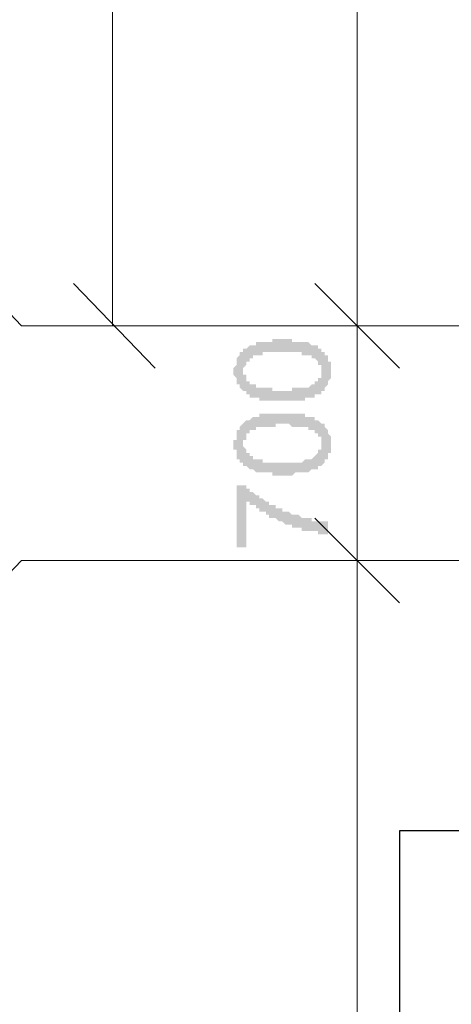
# Model space of a CAD drawing. Units: millimetres. Extents: x -1109597 to 10338133, y -362786 to 723273.
# Drawn here: x -402387 to -401103, y 117727 to 120661 of the extents above; entities that cross this region are included whole.
import ezdxf

# ---------------------------------------------------------------- set-up
doc = ezdxf.new("R2010")
doc.units = ezdxf.units.MM
doc.layers.add('Defpointsапрп', color=7, linetype='Continuous')

msp = doc.modelspace()

# ---------------------------------------------------------------- hatches: boundary and pattern name
at = {"layer": 'Defpointsапрп', "true_color": 0x000000, "transparency": 33554559}
h = msp.add_hatch(color=18, dxfattribs=at)
h.paths.add_polyline_path([(-401605.79463, 119525.47266), (-401605.79463, 119525.47266), (-401615.49895, 119525.47266), (-401615.49895, 119525.47266), (-401625.20326, 119525.47266), (-401625.20326, 119525.47266), (-401634.90758, 119525.47266), (-401634.90758, 119525.47266), (-401634.90758, 119525.47266), (-401644.61189, 119525.47266), (-401644.61189, 119525.47266), (-401654.31621, 119525.47266), (-401654.31621, 119525.47266), (-401654.31621, 119525.47266), (-401664.02052, 119525.47266), (-401664.02052, 119525.47266), (-401673.72484, 119525.47266), (-401673.72484, 119525.47266), (-401673.72484, 119535.17698), (-401683.42915, 119535.17698), (-401683.42915, 119535.17698), (-401683.42915, 119535.17698), (-401693.13347, 119535.17698), (-401693.13347, 119535.17698), (-401693.13347, 119535.17698), (-401702.83778, 119535.17698), (-401702.83778, 119544.88129), (-401702.83778, 119544.88129), (-401712.5421, 119544.88129), (-401712.5421, 119544.88129), (-401712.5421, 119554.5856), (-401722.24641, 119554.5856), (-401722.24641, 119554.5856), (-401722.24641, 119554.5856), (-401731.95073, 119564.28992), (-401731.95073, 119564.28992), (-401731.95073, 119564.28992), (-401731.95073, 119564.28992), (-401731.95073, 119573.99423), (-401741.65504, 119573.99423), (-401741.65504, 119573.99423), (-401741.65504, 119583.69855), (-401741.65504, 119583.69855), (-401741.65504, 119583.69855), (-401741.65504, 119593.40286), (-401741.65504, 119593.40286), (-401741.65504, 119593.40286), (-401751.35936, 119603.10718), (-401751.35936, 119603.10718), (-401751.35936, 119612.81149), (-401751.35936, 119612.81149), (-401751.35936, 119612.81149), (-401751.35936, 119622.51581), (-401751.35936, 119622.51581), (-401751.35936, 119622.51581), (-401741.65504, 119632.22012), (-401741.65504, 119632.22012), (-401741.65504, 119641.92444), (-401741.65504, 119641.92444), (-401741.65504, 119641.92444), (-401741.65504, 119651.62875), (-401741.65504, 119651.62875), (-401741.65504, 119651.62875), (-401731.95073, 119661.33307), (-401731.95073, 119661.33307), (-401731.95073, 119661.33307), (-401731.95073, 119671.03738), (-401731.95073, 119671.03738), (-401722.24641, 119671.03738), (-401722.24641, 119671.03738), (-401722.24641, 119680.7417), (-401712.5421, 119680.7417), (-401712.5421, 119680.7417), (-401712.5421, 119680.7417), (-401702.83778, 119690.44601), (-401702.83778, 119690.44601), (-401702.83778, 119690.44601), (-401693.13347, 119690.44601), (-401693.13347, 119690.44601), (-401693.13347, 119690.44601), (-401683.42915, 119690.44601), (-401683.42915, 119700.15033), (-401673.72484, 119700.15033), (-401673.72484, 119700.15033), (-401673.72484, 119700.15033), (-401664.02052, 119700.15033), (-401664.02052, 119700.15033), (-401664.02052, 119700.15033), (-401654.31621, 119700.15033), (-401654.31621, 119700.15033), (-401654.31621, 119700.15033), (-401644.61189, 119700.15033), (-401644.61189, 119700.15033), (-401634.90758, 119700.15033), (-401634.90758, 119700.15033), (-401634.90758, 119709.85464), (-401625.20326, 119709.85464), (-401625.20326, 119709.85464), (-401615.49895, 119709.85464), (-401615.49895, 119709.85464), (-401605.79463, 119709.85464), (-401605.79463, 119709.85464), (-401605.79463, 119709.85464), (-401596.09032, 119709.85464), (-401596.09032, 119709.85464), (-401586.386, 119709.85464), (-401586.386, 119709.85464), (-401576.68169, 119709.85464), (-401576.68169, 119709.85464), (-401576.68169, 119700.15033), (-401566.97737, 119700.15033), (-401566.97737, 119700.15033), (-401557.27306, 119700.15033), (-401557.27306, 119700.15033), (-401557.27306, 119700.15033), (-401547.56874, 119700.15033), (-401547.56874, 119700.15033), (-401537.86443, 119700.15033), (-401537.86443, 119700.15033), (-401537.86443, 119700.15033), (-401528.16012, 119700.15033), (-401528.16012, 119700.15033), (-401528.16012, 119700.15033), (-401528.16012, 119700.15033), (-401518.4558, 119690.44601), (-401518.4558, 119690.44601), (-401508.75149, 119690.44601), (-401508.75149, 119690.44601), (-401508.75149, 119690.44601), (-401499.04717, 119690.44601), (-401499.04717, 119680.7417), (-401499.04717, 119680.7417), (-401489.34286, 119680.7417), (-401489.34286, 119680.7417), (-401489.34286, 119671.03738), (-401479.63854, 119671.03738), (-401479.63854, 119671.03738), (-401479.63854, 119671.03738), (-401479.63854, 119661.33307), (-401479.63854, 119661.33307), (-401469.93423, 119661.33307), (-401469.93423, 119661.33307), (-401469.93423, 119651.62875), (-401469.93423, 119651.62875), (-401469.93423, 119641.92444), (-401469.93423, 119641.92444), (-401460.22991, 119641.92444), (-401460.22991, 119632.22012), (-401460.22991, 119632.22012), (-401460.22991, 119632.22012), (-401460.22991, 119622.51581), (-401460.22991, 119622.51581), (-401460.22991, 119612.81149), (-401460.22991, 119612.81149), (-401460.22991, 119612.81149), (-401460.22991, 119603.10718), (-401460.22991, 119603.10718), (-401460.22991, 119603.10718), (-401460.22991, 119593.40286), (-401460.22991, 119593.40286), (-401469.93423, 119583.69855), (-401469.93423, 119583.69855), (-401469.93423, 119583.69855), (-401469.93423, 119573.99423), (-401469.93423, 119573.99423), (-401469.93423, 119573.99423), (-401479.63854, 119564.28992), (-401479.63854, 119564.28992), (-401479.63854, 119564.28992), (-401479.63854, 119554.5856), (-401479.63854, 119554.5856), (-401489.34286, 119554.5856), (-401489.34286, 119554.5856), (-401489.34286, 119554.5856), (-401489.34286, 119544.88129), (-401499.04717, 119544.88129), (-401499.04717, 119544.88129), (-401499.04717, 119544.88129), (-401499.04717, 119544.88129), (-401508.75149, 119544.88129), (-401508.75149, 119535.17698), (-401508.75149, 119535.17698), (-401518.4558, 119535.17698), (-401518.4558, 119535.17698), (-401518.4558, 119535.17698), (-401528.16012, 119535.17698), (-401528.16012, 119535.17698), (-401528.16012, 119535.17698), (-401537.86443, 119535.17698), (-401537.86443, 119525.47266), (-401537.86443, 119525.47266), (-401547.56874, 119525.47266), (-401547.56874, 119525.47266), (-401557.27306, 119525.47266), (-401557.27306, 119525.47266), (-401566.97737, 119525.47266), (-401566.97737, 119525.47266), (-401566.97737, 119525.47266), (-401576.68169, 119525.47266), (-401576.68169, 119525.47266), (-401586.386, 119525.47266), (-401586.386, 119525.47266), (-401596.09032, 119525.47266), (-401596.09032, 119525.47266), (-401605.79463, 119525.47266)], flags=0)
h.paths.add_polyline_path([(-401605.79463, 119554.5856), (-401596.09032, 119554.5856), (-401596.09032, 119554.5856), (-401586.386, 119554.5856), (-401586.386, 119554.5856), (-401576.68169, 119554.5856), (-401576.68169, 119564.28992), (-401566.97737, 119564.28992), (-401566.97737, 119564.28992), (-401557.27306, 119564.28992), (-401557.27306, 119564.28992), (-401547.56874, 119564.28992), (-401547.56874, 119564.28992), (-401547.56874, 119564.28992), (-401537.86443, 119564.28992), (-401537.86443, 119564.28992), (-401537.86443, 119564.28992), (-401528.16012, 119564.28992), (-401528.16012, 119564.28992), (-401528.16012, 119564.28992), (-401518.4558, 119573.99423), (-401518.4558, 119573.99423), (-401518.4558, 119573.99423), (-401518.4558, 119573.99423), (-401508.75149, 119573.99423), (-401508.75149, 119573.99423), (-401508.75149, 119573.99423), (-401508.75149, 119583.69855), (-401499.04717, 119583.69855), (-401499.04717, 119583.69855), (-401499.04717, 119593.40286), (-401499.04717, 119593.40286), (-401499.04717, 119593.40286), (-401489.34286, 119593.40286), (-401489.34286, 119603.10718), (-401489.34286, 119603.10718), (-401489.34286, 119612.81149), (-401489.34286, 119612.81149), (-401489.34286, 119612.81149), (-401489.34286, 119622.51581), (-401489.34286, 119622.51581), (-401489.34286, 119622.51581), (-401489.34286, 119632.22012), (-401489.34286, 119632.22012), (-401499.04717, 119632.22012), (-401499.04717, 119641.92444), (-401499.04717, 119641.92444), (-401499.04717, 119641.92444), (-401508.75149, 119651.62875), (-401508.75149, 119651.62875), (-401508.75149, 119651.62875), (-401508.75149, 119651.62875), (-401518.4558, 119651.62875), (-401518.4558, 119661.33307), (-401518.4558, 119661.33307), (-401518.4558, 119661.33307), (-401528.16012, 119661.33307), (-401528.16012, 119661.33307), (-401528.16012, 119661.33307), (-401528.16012, 119661.33307), (-401537.86443, 119661.33307), (-401537.86443, 119661.33307), (-401547.56874, 119661.33307), (-401547.56874, 119671.03738), (-401547.56874, 119671.03738), (-401557.27306, 119671.03738), (-401557.27306, 119671.03738), (-401566.97737, 119671.03738), (-401566.97737, 119671.03738), (-401566.97737, 119671.03738), (-401576.68169, 119671.03738), (-401576.68169, 119671.03738), (-401586.386, 119671.03738), (-401596.09032, 119671.03738), (-401596.09032, 119671.03738), (-401605.79463, 119671.03738), (-401605.79463, 119671.03738), (-401605.79463, 119671.03738), (-401615.49895, 119671.03738), (-401625.20326, 119671.03738), (-401625.20326, 119671.03738), (-401634.90758, 119671.03738), (-401634.90758, 119671.03738), (-401644.61189, 119671.03738), (-401644.61189, 119671.03738), (-401644.61189, 119671.03738), (-401654.31621, 119671.03738), (-401654.31621, 119671.03738), (-401664.02052, 119671.03738), (-401664.02052, 119661.33307), (-401664.02052, 119661.33307), (-401673.72484, 119661.33307), (-401673.72484, 119661.33307), (-401673.72484, 119661.33307), (-401683.42915, 119661.33307), (-401683.42915, 119661.33307), (-401683.42915, 119661.33307), (-401693.13347, 119661.33307), (-401693.13347, 119661.33307), (-401693.13347, 119651.62875), (-401693.13347, 119651.62875), (-401693.13347, 119651.62875), (-401702.83778, 119651.62875), (-401702.83778, 119651.62875), (-401702.83778, 119641.92444), (-401712.5421, 119641.92444), (-401712.5421, 119641.92444), (-401712.5421, 119641.92444), (-401712.5421, 119632.22012), (-401712.5421, 119632.22012), (-401712.5421, 119632.22012), (-401722.24641, 119622.51581), (-401722.24641, 119622.51581), (-401722.24641, 119612.81149), (-401722.24641, 119612.81149), (-401722.24641, 119612.81149), (-401722.24641, 119603.10718), (-401722.24641, 119603.10718), (-401712.5421, 119603.10718), (-401712.5421, 119593.40286), (-401712.5421, 119593.40286), (-401712.5421, 119593.40286), (-401712.5421, 119583.69855), (-401702.83778, 119583.69855), (-401702.83778, 119583.69855), (-401702.83778, 119573.99423), (-401702.83778, 119573.99423), (-401693.13347, 119573.99423), (-401693.13347, 119573.99423), (-401693.13347, 119573.99423), (-401693.13347, 119573.99423), (-401683.42915, 119573.99423), (-401683.42915, 119564.28992), (-401683.42915, 119564.28992), (-401673.72484, 119564.28992), (-401673.72484, 119564.28992), (-401673.72484, 119564.28992), (-401664.02052, 119564.28992), (-401664.02052, 119564.28992), (-401664.02052, 119564.28992), (-401654.31621, 119564.28992), (-401654.31621, 119564.28992), (-401644.61189, 119564.28992), (-401644.61189, 119564.28992), (-401644.61189, 119564.28992), (-401634.90758, 119564.28992), (-401634.90758, 119554.5856), (-401625.20326, 119554.5856), (-401625.20326, 119554.5856), (-401615.49895, 119554.5856), (-401605.79463, 119554.5856), (-401605.79463, 119554.5856), (-401605.79463, 119554.5856)], flags=0)
h = msp.add_hatch(color=18, dxfattribs=at)
h.paths.add_polyline_path([(-401605.79463, 119302.27342), (-401605.79463, 119302.27342), (-401615.49895, 119302.27342), (-401615.49895, 119302.27342), (-401625.20326, 119302.27342), (-401625.20326, 119302.27342), (-401634.90758, 119302.27342), (-401634.90758, 119302.27342), (-401634.90758, 119311.97773), (-401644.61189, 119311.97773), (-401644.61189, 119311.97773), (-401654.31621, 119311.97773), (-401654.31621, 119311.97773), (-401654.31621, 119311.97773), (-401664.02052, 119311.97773), (-401664.02052, 119311.97773), (-401673.72484, 119311.97773), (-401673.72484, 119311.97773), (-401673.72484, 119311.97773), (-401683.42915, 119311.97773), (-401683.42915, 119311.97773), (-401683.42915, 119311.97773), (-401693.13347, 119321.68205), (-401693.13347, 119321.68205), (-401693.13347, 119321.68205), (-401702.83778, 119321.68205), (-401702.83778, 119321.68205), (-401702.83778, 119321.68205), (-401712.5421, 119331.38636), (-401712.5421, 119331.38636), (-401712.5421, 119331.38636), (-401722.24641, 119331.38636), (-401722.24641, 119341.09068), (-401722.24641, 119341.09068), (-401731.95073, 119341.09068), (-401731.95073, 119341.09068), (-401731.95073, 119350.79499), (-401731.95073, 119350.79499), (-401731.95073, 119350.79499), (-401741.65504, 119350.79499), (-401741.65504, 119360.49931), (-401741.65504, 119360.49931), (-401741.65504, 119370.20362), (-401741.65504, 119370.20362), (-401741.65504, 119370.20362), (-401741.65504, 119379.90794), (-401741.65504, 119379.90794), (-401751.35936, 119379.90794), (-401751.35936, 119389.61225), (-401751.35936, 119389.61225), (-401751.35936, 119399.31657), (-401751.35936, 119399.31657), (-401751.35936, 119399.31657), (-401751.35936, 119409.02088), (-401751.35936, 119409.02088), (-401741.65504, 119409.02088), (-401741.65504, 119418.7252), (-401741.65504, 119418.7252), (-401741.65504, 119428.42951), (-401741.65504, 119428.42951), (-401741.65504, 119428.42951), (-401741.65504, 119438.13383), (-401741.65504, 119438.13383), (-401731.95073, 119438.13383), (-401731.95073, 119447.83814), (-401731.95073, 119447.83814), (-401731.95073, 119447.83814), (-401731.95073, 119447.83814), (-401722.24641, 119457.54246), (-401722.24641, 119457.54246), (-401722.24641, 119457.54246), (-401712.5421, 119467.24677), (-401712.5421, 119467.24677), (-401712.5421, 119467.24677), (-401702.83778, 119467.24677), (-401702.83778, 119467.24677), (-401702.83778, 119467.24677), (-401693.13347, 119476.95109), (-401693.13347, 119476.95109), (-401693.13347, 119476.95109), (-401683.42915, 119476.95109), (-401683.42915, 119476.95109), (-401673.72484, 119476.95109), (-401673.72484, 119476.95109), (-401673.72484, 119486.6554), (-401664.02052, 119486.6554), (-401664.02052, 119486.6554), (-401664.02052, 119486.6554), (-401654.31621, 119486.6554), (-401654.31621, 119486.6554), (-401654.31621, 119486.6554), (-401644.61189, 119486.6554), (-401644.61189, 119486.6554), (-401634.90758, 119486.6554), (-401634.90758, 119486.6554), (-401634.90758, 119486.6554), (-401625.20326, 119486.6554), (-401625.20326, 119486.6554), (-401615.49895, 119486.6554), (-401615.49895, 119486.6554), (-401605.79463, 119486.6554), (-401605.79463, 119486.6554), (-401605.79463, 119486.6554), (-401596.09032, 119486.6554), (-401596.09032, 119486.6554), (-401586.386, 119486.6554), (-401586.386, 119486.6554), (-401576.68169, 119486.6554), (-401576.68169, 119486.6554), (-401576.68169, 119486.6554), (-401566.97737, 119486.6554), (-401566.97737, 119486.6554), (-401557.27306, 119486.6554), (-401557.27306, 119486.6554), (-401557.27306, 119486.6554), (-401547.56874, 119486.6554), (-401547.56874, 119486.6554), (-401537.86443, 119486.6554), (-401537.86443, 119486.6554), (-401537.86443, 119476.95109), (-401528.16012, 119476.95109), (-401528.16012, 119476.95109), (-401528.16012, 119476.95109), (-401528.16012, 119476.95109), (-401518.4558, 119476.95109), (-401518.4558, 119476.95109), (-401508.75149, 119476.95109), (-401508.75149, 119467.24677), (-401508.75149, 119467.24677), (-401499.04717, 119467.24677), (-401499.04717, 119467.24677), (-401499.04717, 119467.24677), (-401489.34286, 119457.54246), (-401489.34286, 119457.54246), (-401489.34286, 119457.54246), (-401479.63854, 119457.54246), (-401479.63854, 119447.83814), (-401479.63854, 119447.83814), (-401479.63854, 119447.83814), (-401479.63854, 119447.83814), (-401469.93423, 119438.13383), (-401469.93423, 119438.13383), (-401469.93423, 119438.13383), (-401469.93423, 119428.42951), (-401469.93423, 119428.42951), (-401469.93423, 119428.42951), (-401460.22991, 119418.7252), (-401460.22991, 119418.7252), (-401460.22991, 119418.7252), (-401460.22991, 119409.02088), (-401460.22991, 119409.02088), (-401460.22991, 119399.31657), (-401460.22991, 119399.31657), (-401460.22991, 119399.31657), (-401460.22991, 119389.61225), (-401460.22991, 119389.61225), (-401460.22991, 119389.61225), (-401460.22991, 119379.90794), (-401460.22991, 119379.90794), (-401460.22991, 119370.20362), (-401469.93423, 119370.20362), (-401469.93423, 119370.20362), (-401469.93423, 119360.49931), (-401469.93423, 119360.49931), (-401469.93423, 119360.49931), (-401469.93423, 119350.79499), (-401479.63854, 119350.79499), (-401479.63854, 119350.79499), (-401479.63854, 119341.09068), (-401479.63854, 119341.09068), (-401479.63854, 119341.09068), (-401489.34286, 119331.38636), (-401489.34286, 119331.38636), (-401489.34286, 119331.38636), (-401489.34286, 119331.38636), (-401499.04717, 119331.38636), (-401499.04717, 119331.38636), (-401499.04717, 119331.38636), (-401499.04717, 119321.68205), (-401508.75149, 119321.68205), (-401508.75149, 119321.68205), (-401508.75149, 119321.68205), (-401518.4558, 119321.68205), (-401518.4558, 119321.68205), (-401518.4558, 119321.68205), (-401528.16012, 119311.97773), (-401528.16012, 119311.97773), (-401528.16012, 119311.97773), (-401537.86443, 119311.97773), (-401537.86443, 119311.97773), (-401537.86443, 119311.97773), (-401547.56874, 119311.97773), (-401547.56874, 119311.97773), (-401557.27306, 119311.97773), (-401557.27306, 119311.97773), (-401566.97737, 119311.97773), (-401566.97737, 119311.97773), (-401566.97737, 119311.97773), (-401576.68169, 119302.27342), (-401576.68169, 119302.27342), (-401586.386, 119302.27342), (-401586.386, 119302.27342), (-401596.09032, 119302.27342), (-401596.09032, 119302.27342), (-401605.79463, 119302.27342)], flags=0)
h.paths.add_polyline_path([(-401605.79463, 119341.09068), (-401596.09032, 119341.09068), (-401596.09032, 119341.09068), (-401586.386, 119341.09068), (-401586.386, 119341.09068), (-401576.68169, 119341.09068), (-401576.68169, 119341.09068), (-401566.97737, 119341.09068), (-401566.97737, 119341.09068), (-401557.27306, 119341.09068), (-401557.27306, 119341.09068), (-401547.56874, 119341.09068), (-401547.56874, 119341.09068), (-401547.56874, 119341.09068), (-401537.86443, 119350.79499), (-401537.86443, 119350.79499), (-401537.86443, 119350.79499), (-401528.16012, 119350.79499), (-401528.16012, 119350.79499), (-401528.16012, 119350.79499), (-401518.4558, 119350.79499), (-401518.4558, 119350.79499), (-401518.4558, 119350.79499), (-401518.4558, 119350.79499), (-401508.75149, 119360.49931), (-401508.75149, 119360.49931), (-401508.75149, 119360.49931), (-401508.75149, 119360.49931), (-401499.04717, 119370.20362), (-401499.04717, 119370.20362), (-401499.04717, 119370.20362), (-401499.04717, 119370.20362), (-401499.04717, 119379.90794), (-401489.34286, 119379.90794), (-401489.34286, 119379.90794), (-401489.34286, 119389.61225), (-401489.34286, 119389.61225), (-401489.34286, 119399.31657), (-401489.34286, 119399.31657), (-401489.34286, 119399.31657), (-401489.34286, 119409.02088), (-401489.34286, 119409.02088), (-401489.34286, 119409.02088), (-401489.34286, 119418.7252), (-401499.04717, 119418.7252), (-401499.04717, 119418.7252), (-401499.04717, 119428.42951), (-401499.04717, 119428.42951), (-401508.75149, 119428.42951), (-401508.75149, 119428.42951), (-401508.75149, 119438.13383), (-401508.75149, 119438.13383), (-401518.4558, 119438.13383), (-401518.4558, 119438.13383), (-401518.4558, 119438.13383), (-401518.4558, 119438.13383), (-401528.16012, 119438.13383), (-401528.16012, 119447.83814), (-401528.16012, 119447.83814), (-401528.16012, 119447.83814), (-401537.86443, 119447.83814), (-401537.86443, 119447.83814), (-401547.56874, 119447.83814), (-401547.56874, 119447.83814), (-401547.56874, 119447.83814), (-401557.27306, 119447.83814), (-401557.27306, 119447.83814), (-401566.97737, 119447.83814), (-401566.97737, 119447.83814), (-401566.97737, 119447.83814), (-401576.68169, 119447.83814), (-401576.68169, 119447.83814), (-401586.386, 119457.54246), (-401596.09032, 119457.54246), (-401596.09032, 119457.54246), (-401605.79463, 119457.54246), (-401605.79463, 119457.54246), (-401605.79463, 119457.54246), (-401615.49895, 119457.54246), (-401625.20326, 119457.54246), (-401625.20326, 119447.83814), (-401634.90758, 119447.83814), (-401634.90758, 119447.83814), (-401644.61189, 119447.83814), (-401644.61189, 119447.83814), (-401644.61189, 119447.83814), (-401654.31621, 119447.83814), (-401654.31621, 119447.83814), (-401664.02052, 119447.83814), (-401664.02052, 119447.83814), (-401664.02052, 119447.83814), (-401673.72484, 119447.83814), (-401673.72484, 119447.83814), (-401673.72484, 119447.83814), (-401683.42915, 119447.83814), (-401683.42915, 119447.83814), (-401683.42915, 119438.13383), (-401693.13347, 119438.13383), (-401693.13347, 119438.13383), (-401693.13347, 119438.13383), (-401693.13347, 119438.13383), (-401693.13347, 119438.13383), (-401702.83778, 119438.13383), (-401702.83778, 119428.42951), (-401702.83778, 119428.42951), (-401712.5421, 119428.42951), (-401712.5421, 119418.7252), (-401712.5421, 119418.7252), (-401712.5421, 119418.7252), (-401712.5421, 119409.02088), (-401712.5421, 119409.02088), (-401722.24641, 119409.02088), (-401722.24641, 119399.31657), (-401722.24641, 119399.31657), (-401722.24641, 119399.31657), (-401722.24641, 119389.61225), (-401722.24641, 119389.61225), (-401722.24641, 119389.61225), (-401712.5421, 119379.90794), (-401712.5421, 119379.90794), (-401712.5421, 119379.90794), (-401712.5421, 119370.20362), (-401712.5421, 119370.20362), (-401702.83778, 119370.20362), (-401702.83778, 119360.49931), (-401702.83778, 119360.49931), (-401702.83778, 119360.49931), (-401693.13347, 119360.49931), (-401693.13347, 119360.49931), (-401693.13347, 119350.79499), (-401693.13347, 119350.79499), (-401683.42915, 119350.79499), (-401683.42915, 119350.79499), (-401683.42915, 119350.79499), (-401673.72484, 119350.79499), (-401673.72484, 119350.79499), (-401673.72484, 119350.79499), (-401664.02052, 119350.79499), (-401664.02052, 119350.79499), (-401664.02052, 119341.09068), (-401654.31621, 119341.09068), (-401654.31621, 119341.09068), (-401644.61189, 119341.09068), (-401644.61189, 119341.09068), (-401644.61189, 119341.09068), (-401634.90758, 119341.09068), (-401634.90758, 119341.09068), (-401625.20326, 119341.09068), (-401625.20326, 119341.09068), (-401615.49895, 119341.09068), (-401605.79463, 119341.09068), (-401605.79463, 119341.09068), (-401605.79463, 119341.09068)], flags=0)
msp.add_hatch(color=18, dxfattribs=at).paths.add_polyline_path([(-401712.5421, 119088.77849), (-401741.65504, 119088.77849), (-401741.65504, 119273.16048), (-401712.5421, 119273.16048), (-401712.5421, 119273.16048), (-401712.5421, 119263.45616), (-401712.5421, 119263.45616), (-401702.83778, 119263.45616), (-401702.83778, 119263.45616), (-401702.83778, 119253.75185), (-401693.13347, 119253.75185), (-401693.13347, 119253.75185), (-401693.13347, 119253.75185), (-401693.13347, 119253.75185), (-401683.42915, 119244.04753), (-401683.42915, 119244.04753), (-401683.42915, 119244.04753), (-401673.72484, 119244.04753), (-401673.72484, 119234.34322), (-401664.02052, 119234.34322), (-401664.02052, 119234.34322), (-401664.02052, 119234.34322), (-401654.31621, 119224.6389), (-401654.31621, 119224.6389), (-401654.31621, 119224.6389), (-401644.61189, 119224.6389), (-401644.61189, 119224.6389), (-401644.61189, 119214.93459), (-401634.90758, 119214.93459), (-401634.90758, 119214.93459), (-401625.20326, 119214.93459), (-401625.20326, 119214.93459), (-401625.20326, 119205.23027), (-401615.49895, 119205.23027), (-401615.49895, 119205.23027), (-401615.49895, 119205.23027), (-401605.79463, 119205.23027), (-401605.79463, 119205.23027), (-401605.79463, 119195.52596), (-401596.09032, 119195.52596), (-401596.09032, 119195.52596), (-401586.386, 119195.52596), (-401586.386, 119195.52596), (-401586.386, 119195.52596), (-401576.68169, 119185.82164), (-401576.68169, 119185.82164), (-401576.68169, 119185.82164), (-401566.97737, 119185.82164), (-401566.97737, 119185.82164), (-401557.27306, 119185.82164), (-401557.27306, 119185.82164), (-401557.27306, 119185.82164), (-401547.56874, 119176.11733), (-401547.56874, 119176.11733), (-401547.56874, 119176.11733), (-401537.86443, 119176.11733), (-401537.86443, 119176.11733), (-401528.16012, 119176.11733), (-401528.16012, 119176.11733), (-401528.16012, 119176.11733), (-401518.4558, 119176.11733), (-401518.4558, 119176.11733), (-401518.4558, 119166.41301), (-401508.75149, 119166.41301), (-401508.75149, 119166.41301), (-401499.04717, 119166.41301), (-401499.04717, 119166.41301), (-401499.04717, 119166.41301), (-401489.34286, 119166.41301), (-401489.34286, 119166.41301), (-401479.63854, 119166.41301), (-401479.63854, 119166.41301), (-401469.93423, 119166.41301), (-401469.93423, 119166.41301), (-401469.93423, 119166.41301), (-401469.93423, 119127.59575), (-401469.93423, 119127.59575), (-401469.93423, 119127.59575), (-401479.63854, 119127.59575), (-401479.63854, 119127.59575), (-401479.63854, 119127.59575), (-401489.34286, 119127.59575), (-401489.34286, 119127.59575), (-401489.34286, 119127.59575), (-401499.04717, 119127.59575), (-401499.04717, 119137.30007), (-401508.75149, 119137.30007), (-401508.75149, 119137.30007), (-401508.75149, 119137.30007), (-401518.4558, 119137.30007), (-401518.4558, 119137.30007), (-401528.16012, 119137.30007), (-401528.16012, 119137.30007), (-401537.86443, 119137.30007), (-401537.86443, 119137.30007), (-401547.56874, 119137.30007), (-401547.56874, 119147.00438), (-401547.56874, 119147.00438), (-401557.27306, 119147.00438), (-401557.27306, 119147.00438), (-401557.27306, 119147.00438), (-401566.97737, 119147.00438), (-401566.97737, 119147.00438), (-401576.68169, 119147.00438), (-401576.68169, 119147.00438), (-401576.68169, 119156.7087), (-401586.386, 119156.7087), (-401586.386, 119156.7087), (-401586.386, 119156.7087), (-401596.09032, 119156.7087), (-401596.09032, 119156.7087), (-401605.79463, 119166.41301), (-401605.79463, 119166.41301), (-401605.79463, 119166.41301), (-401615.49895, 119166.41301), (-401615.49895, 119166.41301), (-401615.49895, 119166.41301), (-401625.20326, 119176.11733), (-401625.20326, 119176.11733), (-401625.20326, 119176.11733), (-401634.90758, 119176.11733), (-401634.90758, 119176.11733), (-401644.61189, 119176.11733), (-401644.61189, 119185.82164), (-401644.61189, 119185.82164), (-401654.31621, 119185.82164), (-401654.31621, 119185.82164), (-401654.31621, 119195.52596), (-401664.02052, 119195.52596), (-401664.02052, 119195.52596), (-401664.02052, 119195.52596), (-401673.72484, 119195.52596), (-401673.72484, 119205.23027), (-401683.42915, 119205.23027), (-401683.42915, 119205.23027), (-401683.42915, 119205.23027), (-401683.42915, 119214.93459), (-401693.13347, 119214.93459), (-401693.13347, 119214.93459), (-401693.13347, 119214.93459), (-401702.83778, 119214.93459), (-401702.83778, 119224.6389), (-401702.83778, 119224.6389), (-401712.5421, 119224.6389), (-401712.5421, 119224.6389)])

# ---------------------------------------------------------------- linework, layer by layer
at = {"layer": 'Defpointsапрп', "color": 5, "lineweight": 13}
for points in [[(-402110.419, 164747.57963), (-402110.419, 119748.6719)], [(-401382.59539, 119748.6719), (-401382.59539, 127250.10724), (-401382.59539, 134751.54258), (-401382.59539, 142243.27361), (-401382.59539, 149744.70895), (-401382.59539, 157246.14429), (-401382.59539, 164747.57963)], [(-401382.59539, 118797.64905), (-401382.59539, 119049.96124), (-401382.59539, 119748.6719), (-401382.59539, 120000.98409)], [(-402556.81748, 119933.05388), (-402382.13982, 119748.6719), (-401528.16012, 119748.6719), (-400654.77178, 119748.6719), (-402255.98373, 119748.6719)], [(-400596.54589, 119748.6719), (-401528.16012, 119748.6719)], [(-401528.16012, 119049.96124), (-402382.13982, 119049.96124), (-402556.81748, 118865.57925)], [(-401382.59539, 119049.96124), (-401382.59539, 113052.69469)]]:
    msp.add_lwpolyline(points, dxfattribs=at)
at = {"layer": 'Defpointsапрп', "color": 5, "lineweight": 25}
for points in [[(-402226.87078, 119874.82799), (-401984.26291, 119622.51581)], [(-400033.69564, 118244.50311), (-401256.4393, 118244.50311), (-401256.4393, 115255.57415), (-400033.69564, 115255.57415)]]:
    msp.add_lwpolyline(points, dxfattribs=at)
for points in [[(-401256.4393, 119622.51581), (-401508.75149, 119874.82799)], [(-401508.75149, 119176.11733), (-401256.4393, 118923.80514)]]:
    msp.add_lwpolyline(points, close=True, dxfattribs=at)
at = {"layer": 'Defpointsапрп', "color": 5, "lineweight": 13}
msp.add_lwpolyline([(-401528.16012, 119049.96124), (-400188.96467, 119049.96124)], close=True, dxfattribs=at)

doc.saveas('drawing.dxf')
